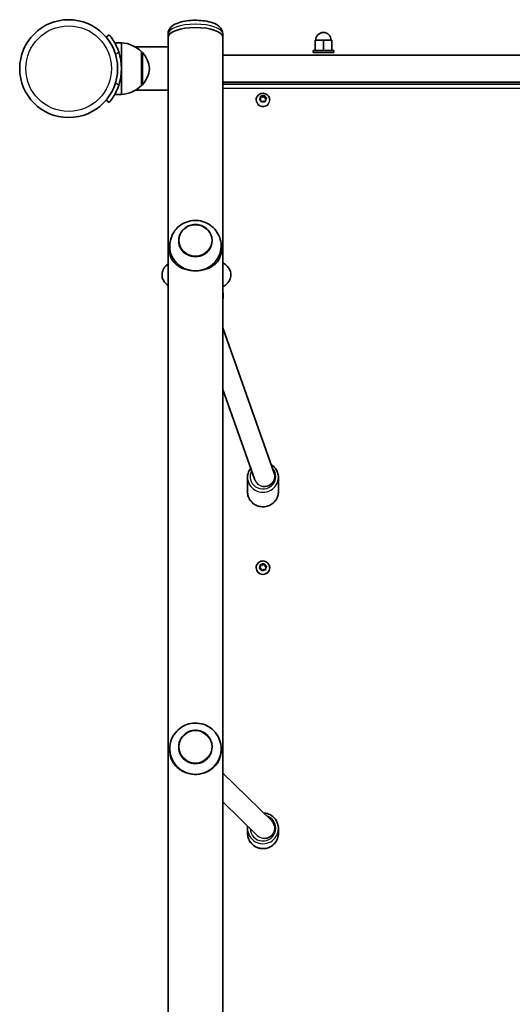
# Model space of a CAD drawing. Units: millimetres. Extents: x -3820 to 4030, y -6279 to 6576.
# Drawn here: x -471 to -88, y -932 to -166 of the extents above; entities that cross this region are included whole.
import ezdxf

# ---------------------------------------------------------------- set-up
doc = ezdxf.new("R2010")
doc.units = ezdxf.units.MM
doc.layers.add('Widoczne (ISO)', color=7, linetype='Continuous', lineweight=35)
doc.layers.add('Widoczne wąskie (ISO)', color=7, linetype='Continuous', lineweight=25)

msp = doc.modelspace()

# ---------------------------------------------------------------- linework, layer by layer
at = {"layer": 'Widoczne (ISO)'}
for p, q in [((-401.55, -177.61), (-403.85, -179.54)), ((-355.65, -176.84), (-355.65, -179.42)), ((-355.65, -179.42), (-355.65, -187.15)), ((-313.25, -176.84), (-313.25, -179.42)), ((-313.25, -1683.58), (-313.25, -179.42)), ((-234.95, -181.9), (-241.45, -181.9)), ((-241.45, -189.9), (-241.45, -181.9)), ((-228.45, -181.9), (-234.95, -181.9)), ((-234.95, -189.9), (-234.95, -181.9)), ((-228.45, -189.9), (-228.45, -181.9)), ((-391.95, -184), (-397.15, -184)), ((-391.95, -204), (-391.95, -184)), ((-355.65, -187.15), (-381.19, -187.15)), ((-376.45, -191), (-376.39, -191)), ((-376.45, -217), (-376.45, -191)), ((-355.65, -219.9), (-355.65, -187.15)), ((-226.95, -189.9), (-242.95, -189.9)), ((-242.95, -189.9), (-242.95, -191.5)), ((-226.95, -189.9), (-226.95, -191.5)), ((163.35, -193.5), (-313.25, -193.5)), ((-226.95, -191.5), (-242.95, -191.5)), ((-391.95, -224), (-391.95, -204)), ((-355.65, -220.85), (-381.19, -220.85)), ((-376.45, -217), (-376.39, -217)), ((-355.65, -219.9), (-355.65, -1643.1)), ((-313.25, -214.5), (163.35, -214.5)), ((163.35, -216.17), (-313.25, -216.17)), ((-403.85, -228.46), (-401.55, -230.39)), ((-391.95, -224), (-397.15, -224)), ((-287.2, -228.28), (-287.2, -228.53)), ((-284.63, -227.67), (-283.85, -226.8)), ((-283.45, -228.65), (-284.53, -228.13)), ((-284.46, -228.17), (-283.85, -227.49)), ((-283.85, -226.8), (-283.91, -225.67)), ((-283.89, -225.98), (-282.34, -226.24)), ((-283.85, -226.8), (-283.85, -227.49)), ((-283.53, -225.36), (-282.34, -225.56)), ((-283.05, -229.71), (-283.45, -228.65)), ((-281.56, -229.25), (-282.57, -229.87)), ((-282.34, -225.56), (-281.33, -224.94)), ((-282.34, -226.24), (-280.99, -225.41)), ((-282.34, -225.56), (-282.34, -226.24)), ((-280.37, -229.45), (-281.56, -229.25)), ((-280.99, -224.74), (-280.99, -225.41)), ((-280.99, -225.41), (-280.45, -226.84)), ((-280.85, -225.1), (-280.45, -226.16)), ((-280.22, -226.27), (-279.37, -226.67)), ((-280.22, -226.27), (-280.22, -226.96)), ((-280.22, -226.96), (-279.44, -227.33)), ((-279.27, -227.14), (-280.05, -228.01)), ((-280.05, -228.01), (-279.99, -229.14)), ((-280.05, -228.01), (-280.05, -228.69)), ((-280.05, -228.69), (-280.01, -229.52)), ((-276.7, -228.28), (-276.7, -228.53)), ((-354.45, -341.93), (-354.45, -345.38)), ((-347.45, -337.76), (-347.45, -337.75)), ((-321.45, -337.76), (-321.45, -337.75)), ((-314.45, -341.93), (-314.45, -345.38)), ((-313.25, -373.67), (-312.56, -373.26)), ((-313.25, -405.6), (-273.11, -518.62)), ((-313.25, -453.41), (-288.29, -523.7)), ((-293.95, -533.05), (-293.95, -521.76)), ((-272.68, -521.1), (-272.68, -521.22)), ((-269.95, -533.05), (-269.95, -521.76)), ((-283.53, -589.46), (-282.34, -589.68)), ((-282.34, -589.68), (-281.33, -589.03)), ((-282.34, -590), (-280.99, -589.13)), ((-280.99, -588.81), (-280.99, -589.13)), ((-280.99, -589.13), (-280.45, -590.63)), ((-280.85, -589.19), (-280.45, -590.31)), ((-287.2, -592.03), (-287.2, -592.15)), ((-284.69, -592.29), (-283.85, -591.31)), ((-284.63, -591.89), (-283.85, -590.98)), ((-283.45, -592.91), (-284.53, -592.38)), ((-283.91, -589.72), (-282.34, -590)), ((-283.85, -590.98), (-283.91, -589.79)), ((-283.85, -590.98), (-283.85, -591.31)), ((-283.05, -594.03), (-283.45, -592.91)), ((-281.56, -593.55), (-282.57, -594.19)), ((-282.34, -589.68), (-282.34, -590)), ((-280.37, -593.76), (-281.56, -593.55)), ((-280.22, -590.42), (-279.37, -590.85)), ((-280.22, -590.42), (-280.22, -590.75)), ((-280.22, -590.75), (-279.21, -591.26)), ((-279.27, -591.34), (-280.05, -592.24)), ((-280.05, -592.24), (-279.99, -593.43)), ((-280.05, -592.24), (-280.05, -592.57)), ((-280.05, -592.57), (-279.99, -593.83)), ((-276.7, -592.03), (-276.7, -592.15)), ((-354.45, -732.8), (-354.45, -733.96)), ((-347.45, -731.4), (-347.45, -731.39)), ((-321.45, -731.4), (-321.45, -731.39)), ((-314.45, -732.8), (-314.45, -733.96)), ((-275.14, -788.82), (-313.25, -751.77)), ((-286.36, -800.23), (-313.25, -774.08)), ((-293.95, -798.53), (-293.95, -794.72)), ((-272.74, -794.54), (-272.74, -794.5)), ((-269.95, -798.53), (-269.95, -794.72))]:
    msp.add_line(p, q, dxfattribs=at)
msp.add_circle((-433, -204), 38.05, dxfattribs=at)
for centre, radius, start, end in [((-234.95, -181.9), 6, 0, 180), ((-433, -204), 41.05, 341.4327, 18.5673), ((-392.55, -205.99), 22, 42.95665, 88.43425), ((-376.39, -192), 1, 41.74314, 90), ((-392.06, -205.98), 22, 5.16789, 41.74314), ((-392.06, -202.02), 22, 318.25686, 354.83211), ((-392.55, -202.01), 22, 271.56575, 317.04335), ((-376.39, -216), 1, 270, 318.25686)]:
    msp.add_arc(centre, radius, start, end, dxfattribs=at)
for centre, major_axis, ratio, start_param, end_param in [((-334.45, -179.42), (-21.2, 0), 0.346398, 3.141593, 6.283185), ((-334.45, -179.42), (-21.2, 0), 0.346398, 3.141593, 6.283185), ((-280.27, -226.1), (-0.189, 0), 0.940029, 0.342347, 1.859948), ((-280.27, -226.78), (-0.189, 0), 0.940029, 0.342347, 1.859948), ((-334.45, -341.93), (-20, 0), 0.963163, 6.185128, 7.853982), ((-334.45, -337.76), (-13, 0), 0.963163, 0, 3.141593), ((-334.45, -341.93), (20, 0), 0.963163, 4.712389, 6.381243), ((-280.68, -521.2), (-7.89, -1.36), 0.961041, 1.247813, 3.305689), ((-281.95, -592.15), (5.25, 0), 0.986573, 3.141593, 6.283185), ((-280.27, -590.24), (-0.189, 0), 0.986573, 0.342347, 1.859948), ((-280.27, -590.57), (-0.189, 0), 0.986573, 0.342347, 1.859948), ((-334.45, -732.8), (-20, 0), 0.995884, 5.978123, 7.853982), ((-334.45, -732.8), (20, 0), 0.995884, 4.712389, 6.588248), ((-334.45, -731.4), (-13, 0), 0.995884, 0, 3.141593), ((-280.74, -794.54), (-7.38, -3.12), 0.994114, 1.020995, 3.539204)]:
    msp.add_ellipse(centre, major_axis=major_axis, ratio=ratio, start_param=start_param, end_param=end_param, dxfattribs=at)
for points, knots in [([(-313.25, -176.84), (-313.25, -175.92), (-313.45, -175.01), (-314.15, -173.31), (-314.67, -172.56), (-316.12, -170.97), (-317.1, -170.28), (-319.87, -168.73), (-321.81, -168.05), (-325.91, -167.07), (-328.05, -166.74), (-332.32, -166.39), (-334.46, -166.35), (-338.66, -166.52), (-340.71, -166.73), (-344.66, -167.41), (-346.53, -167.89), (-350.12, -169.24), (-351.81, -170.1), (-353.78, -172.03), (-354.25, -172.59), (-355.2, -174.19), (-355.59, -175.34), (-355.65, -176.64), (-355.65, -176.74), (-355.65, -176.84)], [3.680874, 3.680874, 3.680874, 3.680874, 3.822482, 3.822482, 3.985946, 3.985946, 4.235659, 4.235659, 4.644512, 4.644512, 5.01809, 5.01809, 5.368828, 5.368828, 5.717235, 5.717235, 6.078645, 6.078645, 6.481694, 6.481694, 6.620243, 6.620243, 6.807484, 6.807484, 6.822467, 6.822467, 6.822467, 6.822467]), ([(-394.09, -190.93), (-394.4, -190.01), (-394.75, -189.07), (-395.52, -187.22), (-395.94, -186.32), (-396.8, -184.62), (-397.24, -183.82), (-398.11, -182.36), (-398.53, -181.7), (-399.28, -180.58), (-399.65, -180.06), (-400.3, -179.18), (-400.59, -178.8), (-401.07, -178.2), (-401.25, -177.98), (-401.5, -177.68), (-401.55, -177.61), (-401.55, -177.61)], [2.492856, 2.492856, 2.492856, 2.492856, 2.783868, 2.783868, 3.074879, 3.074879, 3.36589, 3.36589, 3.656902, 3.656902, 3.939671, 3.939671, 4.22244, 4.22244, 4.505209, 4.505209, 4.787979, 4.787979, 4.787979, 4.787979]), ([(-401.55, -230.39), (-401.55, -230.39), (-401.5, -230.32), (-401.25, -230.02), (-401.07, -229.8), (-400.59, -229.2), (-400.3, -228.82), (-399.65, -227.94), (-399.28, -227.42), (-398.53, -226.3), (-398.11, -225.64), (-397.24, -224.18), (-396.8, -223.38), (-395.94, -221.68), (-395.52, -220.78), (-394.75, -218.93), (-394.4, -217.99), (-394.09, -217.07)], [4.787979, 4.787979, 4.787979, 4.787979, 5.070748, 5.070748, 5.353517, 5.353517, 5.636286, 5.636286, 5.919055, 5.919055, 6.210067, 6.210067, 6.501078, 6.501078, 6.79209, 6.79209, 7.083101, 7.083101, 7.083101, 7.083101]), ([(-287.2, -228.28), (-287.2, -227.74), (-287.11, -227.21), (-286.77, -226.19), (-286.52, -225.71), (-285.87, -224.85), (-285.47, -224.47), (-284.57, -223.84), (-284.07, -223.59), (-283, -223.26), (-282.44, -223.18), (-281.3, -223.2), (-280.74, -223.3), (-279.66, -223.66), (-279.16, -223.93), (-278.26, -224.61), (-277.87, -225.02), (-277.25, -225.94), (-277.02, -226.44), (-276.76, -227.4), (-276.7, -227.84), (-276.7, -228.28)], [0.198149, 0.198149, 0.198149, 0.198149, 0.503514, 0.503514, 0.811797, 0.811797, 1.12759, 1.12759, 1.452424, 1.452424, 1.784289, 1.784289, 2.118622, 2.118622, 2.449955, 2.449955, 2.773709, 2.773709, 3.088163, 3.088163, 3.339741, 3.339741, 3.339741, 3.339741]), ([(-314.55, -340.05), (-314.76, -337.91), (-315.33, -335.81), (-317.07, -331.91), (-318.25, -330.12), (-321.1, -326.98), (-322.77, -325.65), (-326.44, -323.57), (-328.44, -322.83), (-332.57, -321.99), (-334.71, -321.9), (-338.93, -322.41), (-341.01, -323), (-344.88, -324.83), (-346.69, -326.06), (-349.81, -329.05), (-351.14, -330.8), (-353.15, -334.64), (-353.85, -336.73), (-354.26, -339.27), (-354.31, -339.66), (-354.35, -340.05)], [0.098057, 0.098057, 0.098057, 0.098057, 0.406599, 0.406599, 0.718647, 0.718647, 1.037297, 1.037297, 1.363268, 1.363268, 1.694363, 1.694363, 2.026103, 2.026103, 2.353622, 2.353622, 2.673918, 2.673918, 2.987083, 2.987083, 3.043535, 3.043535, 3.043535, 3.043535]), ([(-321.45, -337.75), (-321.45, -336.41), (-321.67, -335.08), (-322.54, -332.54), (-323.19, -331.34), (-324.83, -329.19), (-325.84, -328.25), (-328.1, -326.71), (-329.37, -326.11), (-332.02, -325.34), (-333.42, -325.16), (-336.2, -325.23), (-337.58, -325.49), (-340.19, -326.4), (-341.42, -327.07), (-343.6, -328.73), (-344.55, -329.73), (-346.08, -331.97), (-346.65, -333.21), (-347.3, -335.56), (-347.45, -336.66), (-347.45, -337.75)], [6.283185, 6.283185, 6.283185, 6.283185, 6.601351, 6.601351, 6.919924, 6.919924, 7.239491, 7.239491, 7.560147, 7.560147, 7.881573, 7.881573, 8.20324, 8.20324, 8.524567, 8.524567, 8.845047, 8.845047, 9.164414, 9.164414, 9.424778, 9.424778, 9.424778, 9.424778]), ([(-334.45, -361.2), (-335.8, -361.2), (-337.17, -361.1), (-339.84, -360.7), (-341.14, -360.4), (-343.59, -359.64), (-344.74, -359.17), (-346.83, -358.13), (-347.77, -357.54), (-349.48, -356.28), (-350.3, -355.55), (-351.74, -353.94), (-352.35, -353.08), (-353.36, -351.21), (-353.75, -350.21), (-354.29, -348.01), (-354.45, -346.8), (-354.45, -345.38)], [3.380232, 3.380232, 3.380232, 3.380232, 3.785525, 3.785525, 4.190818, 4.190818, 4.596111, 4.596111, 5.001404, 5.001404, 5.441169, 5.441169, 5.880934, 5.880934, 6.320699, 6.320699, 6.760464, 6.760464, 6.760464, 6.760464]), ([(-314.45, -345.38), (-314.45, -346.8), (-314.61, -348.01), (-315.15, -350.21), (-315.54, -351.21), (-316.55, -353.08), (-317.16, -353.94), (-318.6, -355.55), (-319.42, -356.28), (-321.13, -357.54), (-322.07, -358.13), (-324.16, -359.17), (-325.31, -359.64), (-327.76, -360.4), (-329.06, -360.7), (-331.73, -361.1), (-333.1, -361.2), (-334.45, -361.2)], [0, 0, 0, 0, 0.439765, 0.439765, 0.87953, 0.87953, 1.319295, 1.319295, 1.759059, 1.759059, 2.164352, 2.164352, 2.569646, 2.569646, 2.974939, 2.974939, 3.380232, 3.380232, 3.380232, 3.380232]), ([(-355.65, -355.85), (-356.26, -356.27), (-356.88, -356.76), (-357.97, -357.88), (-358.45, -358.45), (-359.53, -360.15), (-360.09, -361.46), (-360.47, -364.04), (-360.42, -365.23), (-359.94, -367.42), (-359.51, -368.4), (-358.4, -370.23), (-357.7, -371), (-356.56, -372.04), (-356.1, -372.39), (-355.65, -372.7)], [4.2443406, 4.2443406, 4.2443406, 4.2443406, 4.3591954, 4.3591954, 4.4480552, 4.4480552, 4.5780632, 4.5780632, 4.6767926, 4.6767926, 4.7778735, 4.7778735, 4.904633, 4.904633, 4.9900076, 4.9900076, 4.9900076, 4.9900076]), ([(-312.56, -373.26), (-311.6, -372.7), (-310.62, -372.01), (-309.19, -370.47), (-308.74, -369.9), (-307.71, -368.2), (-307.19, -366.9), (-306.86, -364.34), (-306.93, -363.16), (-307.45, -360.99), (-307.9, -360.02), (-309.03, -358.2), (-309.74, -357.44), (-311.39, -355.98), (-312.32, -355.4), (-313.25, -354.91)], [1.0475798, 1.0475798, 1.0475798, 1.0475798, 1.229918, 1.229918, 1.3146231, 1.3146231, 1.4414797, 1.4414797, 1.539782, 1.539782, 1.64152, 1.64152, 1.7702787, 1.7702787, 1.9475221, 1.9475221, 1.9475221, 1.9475221]), ([(-313.25, -377.07), (-312.94, -378.21), (-312.77, -379.39), (-312.74, -381.9), (-312.91, -383.22), (-313.25, -384.5)], [4.4561527, 4.4561527, 4.4561527, 4.4561527, 4.699227, 4.699227, 4.9693449, 4.9693449, 4.9693449, 4.9693449]), ([(-269.95, -521.76), (-269.95, -520.52), (-270.15, -519.29), (-270.95, -516.94), (-271.54, -515.83), (-273.06, -513.85), (-273.98, -512.97), (-275.17, -512.16), (-275.32, -512.06), (-275.48, -511.96)], [3.1415927, 3.1415927, 3.1415927, 3.1415927, 3.4578302, 3.4578302, 3.7748811, 3.7748811, 4.0939448, 4.0939448, 4.139727, 4.139727, 4.139727, 4.139727]), ([(-291.49, -514.69), (-291.66, -514.91), (-291.83, -515.14), (-292.68, -516.41), (-293.21, -517.56), (-293.81, -519.73), (-293.95, -520.74), (-293.95, -521.76)], [5.6337864, 5.6337864, 5.6337864, 5.6337864, 5.7054625, 5.7054625, 6.0241273, 6.0241273, 6.2831853, 6.2831853, 6.2831853, 6.2831853]), ([(-293.95, -533.05), (-293.95, -534.28), (-293.75, -535.52), (-292.95, -537.86), (-292.36, -538.97), (-290.84, -540.96), (-289.92, -541.84), (-287.83, -543.27), (-286.67, -543.82), (-284.21, -544.54), (-282.93, -544.71), (-280.36, -544.65), (-279.08, -544.41), (-276.66, -543.56), (-275.52, -542.95), (-273.5, -541.4), (-272.62, -540.47), (-271.22, -538.4), (-270.69, -537.25), (-270.09, -535.07), (-269.95, -534.06), (-269.95, -533.05)], [0, 0, 0, 0, 0.316238, 0.316238, 0.633288, 0.633288, 0.952352, 0.952352, 1.273679, 1.273679, 1.596643, 1.596643, 1.920132, 1.920132, 2.242898, 2.242898, 2.56387, 2.56387, 2.882535, 2.882535, 3.141593, 3.141593, 3.141593, 3.141593]), ([(-287.2, -592.03), (-287.2, -591.47), (-287.11, -590.92), (-286.76, -589.87), (-286.5, -589.37), (-285.84, -588.48), (-285.43, -588.09), (-284.52, -587.45), (-284.01, -587.2), (-282.94, -586.88), (-282.37, -586.8), (-281.25, -586.83), (-280.69, -586.94), (-279.64, -587.32), (-279.14, -587.59), (-278.26, -588.28), (-277.87, -588.7), (-277.25, -589.63), (-277.02, -590.15), (-276.76, -591.12), (-276.7, -591.58), (-276.7, -592.03)], [0.198149, 0.198149, 0.198149, 0.198149, 0.514956, 0.514956, 0.832398, 0.832398, 1.151483, 1.151483, 1.472567, 1.472567, 1.795216, 1.795216, 2.118392, 2.118392, 2.440843, 2.440843, 2.761596, 2.761596, 3.080343, 3.080343, 3.339741, 3.339741, 3.339741, 3.339741]), ([(-315.37, -726.82), (-316.02, -724.78), (-316.99, -722.85), (-319.49, -719.4), (-321.02, -717.87), (-324.47, -715.37), (-326.4, -714.41), (-330.47, -713.12), (-332.6, -712.81), (-336.87, -712.87), (-339, -713.25), (-343.03, -714.65), (-344.93, -715.67), (-348.32, -718.27), (-349.81, -719.85), (-352.09, -723.22), (-352.94, -724.97), (-353.53, -726.82)], [0.305063, 0.305063, 0.305063, 0.305063, 0.623994, 0.623994, 0.943583, 0.943583, 1.263992, 1.263992, 1.585063, 1.585063, 1.906371, 1.906371, 2.227397, 2.227397, 2.547733, 2.547733, 2.83653, 2.83653, 2.83653, 2.83653]), ([(-321.45, -731.39), (-321.45, -730.01), (-321.67, -728.63), (-322.55, -726.01), (-323.19, -724.77), (-324.85, -722.55), (-325.86, -721.58), (-328.13, -719.99), (-329.39, -719.38), (-332.05, -718.59), (-333.44, -718.41), (-336.21, -718.49), (-337.59, -718.75), (-340.2, -719.69), (-341.43, -720.38), (-343.6, -722.09), (-344.55, -723.12), (-346.07, -725.43), (-346.65, -726.71), (-347.3, -729.13), (-347.45, -730.26), (-347.45, -731.39)], [6.283185, 6.283185, 6.283185, 6.283185, 6.602989, 6.602989, 6.922833, 6.922833, 7.242778, 7.242778, 7.562845, 7.562845, 7.883008, 7.883008, 8.203201, 8.203201, 8.52335, 8.52335, 8.843396, 8.843396, 9.16332, 9.16332, 9.424778, 9.424778, 9.424778, 9.424778]), ([(-334.45, -752.72), (-335.8, -752.72), (-337.17, -752.59), (-339.84, -752.09), (-341.14, -751.71), (-343.59, -750.74), (-344.74, -750.15), (-346.83, -748.84), (-347.77, -748.11), (-349.48, -746.53), (-350.3, -745.62), (-351.74, -743.66), (-352.35, -742.6), (-353.36, -740.38), (-353.75, -739.22), (-354.29, -736.74), (-354.45, -735.42), (-354.45, -733.96)], [3.380232, 3.380232, 3.380232, 3.380232, 3.785525, 3.785525, 4.190818, 4.190818, 4.596111, 4.596111, 5.001404, 5.001404, 5.441169, 5.441169, 5.880934, 5.880934, 6.320699, 6.320699, 6.760464, 6.760464, 6.760464, 6.760464]), ([(-314.45, -733.96), (-314.45, -735.42), (-314.61, -736.74), (-315.15, -739.22), (-315.54, -740.38), (-316.55, -742.6), (-317.16, -743.66), (-318.6, -745.62), (-319.42, -746.53), (-321.13, -748.11), (-322.07, -748.84), (-324.16, -750.15), (-325.31, -750.74), (-327.76, -751.71), (-329.06, -752.09), (-331.73, -752.59), (-333.1, -752.72), (-334.45, -752.72)], [0, 0, 0, 0, 0.439765, 0.439765, 0.87953, 0.87953, 1.319295, 1.319295, 1.759059, 1.759059, 2.164352, 2.164352, 2.569646, 2.569646, 2.974939, 2.974939, 3.380232, 3.380232, 3.380232, 3.380232]), ([(-269.95, -794.72), (-269.95, -793.45), (-270.16, -792.17), (-270.96, -789.75), (-271.56, -788.61), (-273.09, -786.56), (-274.02, -785.66), (-276.11, -784.2), (-277.28, -783.63), (-279.43, -782.99), (-280.39, -782.83), (-281.35, -782.78)], [3.141593, 3.141593, 3.141593, 3.141593, 3.461188, 3.461188, 3.780865, 3.780865, 4.100751, 4.100751, 4.420889, 4.420889, 4.66266, 4.66266, 4.66266, 4.66266]), ([(-293.95, -798.53), (-293.95, -799.8), (-293.74, -801.08), (-292.94, -803.5), (-292.34, -804.64), (-290.81, -806.69), (-289.89, -807.59), (-287.79, -809.05), (-286.62, -809.62), (-284.17, -810.35), (-282.88, -810.52), (-280.32, -810.45), (-279.05, -810.2), (-276.64, -809.33), (-275.51, -808.7), (-273.5, -807.12), (-272.63, -806.16), (-271.22, -804.03), (-270.69, -802.85), (-270.09, -800.61), (-269.95, -799.57), (-269.95, -798.53)], [0, 0, 0, 0, 0.319596, 0.319596, 0.639272, 0.639272, 0.959158, 0.959158, 1.279297, 1.279297, 1.599632, 1.599632, 1.920033, 1.920033, 2.240341, 2.240341, 2.560436, 2.560436, 2.880277, 2.880277, 3.141593, 3.141593, 3.141593, 3.141593])]:
    msp.add_open_spline(points, degree=3, knots=knots, dxfattribs=at)
for points in [[(-284.89, -227.97), (-284.8, -227.86), (-284.71, -227.76), (-284.63, -227.67)], [(-284.53, -228.13), (-284.64, -228.08), (-284.77, -228.02), (-284.89, -227.97)], [(-283.91, -225.67), (-283.92, -225.55), (-283.92, -225.42), (-283.93, -225.29)], [(-283.93, -225.29), (-283.79, -225.31), (-283.66, -225.33), (-283.53, -225.36)], [(-281.33, -224.94), (-281.22, -224.88), (-281.11, -224.81), (-280.99, -224.74)], [(-280.99, -224.74), (-280.94, -224.86), (-280.9, -224.98), (-280.85, -225.1)], [(-279.97, -229.53), (-280.11, -229.5), (-280.24, -229.47), (-280.37, -229.45)], [(-279.99, -229.14), (-279.98, -229.26), (-279.98, -229.39), (-279.97, -229.53)], [(-279.37, -226.67), (-279.26, -226.73), (-279.13, -226.79), (-279.01, -226.86)], [(-279.01, -226.86), (-279.1, -226.95), (-279.19, -227.05), (-279.27, -227.14)], [(-282.91, -230.08), (-282.96, -229.95), (-283, -229.83), (-283.05, -229.71)], [(-282.57, -229.87), (-282.68, -229.93), (-282.79, -230.01), (-282.91, -230.08)], [(-283.91, -589.79), (-283.92, -589.66), (-283.92, -589.53), (-283.93, -589.39)], [(-283.93, -589.39), (-283.79, -589.42), (-283.66, -589.44), (-283.53, -589.46)], [(-281.33, -589.03), (-281.22, -588.96), (-281.11, -588.88), (-280.99, -588.81)], [(-280.99, -588.81), (-280.94, -588.94), (-280.9, -589.07), (-280.85, -589.19)], [(-284.89, -592.2), (-284.8, -592.09), (-284.71, -591.98), (-284.63, -591.89)], [(-284.53, -592.38), (-284.64, -592.32), (-284.77, -592.26), (-284.89, -592.2)], [(-282.91, -594.42), (-282.96, -594.29), (-283, -594.16), (-283.05, -594.03)], [(-282.57, -594.19), (-282.68, -594.26), (-282.79, -594.34), (-282.91, -594.42)], [(-279.97, -593.84), (-280.11, -593.81), (-280.24, -593.78), (-280.37, -593.76)], [(-279.99, -593.43), (-279.98, -593.56), (-279.98, -593.7), (-279.97, -593.84)], [(-279.37, -590.85), (-279.26, -590.9), (-279.13, -590.97), (-279.01, -591.03)], [(-279.01, -591.03), (-279.1, -591.13), (-279.19, -591.24), (-279.27, -591.34)], [(-293.82, -792.97), (-293.91, -793.55), (-293.95, -794.14), (-293.95, -794.72)]]:
    msp.add_open_spline(points, degree=3, dxfattribs=at)
at = {"layer": 'Widoczne wąskie (ISO)'}
for p, q in [((-396.57, -193.01), (-394.09, -190.93)), ((-376.39, -217), (-376.39, -191)), ((-375.65, -191.33), (-375.65, -216.67)), ((-394.09, -217.07), (-396.57, -214.99)), ((-313.25, -219.27), (163.35, -219.27)), ((-280.45, -226.16), (-280.45, -226.84)), ((-280.45, -590.31), (-280.45, -590.63))]:
    msp.add_line(p, q, dxfattribs=at)
msp.add_circle((-433, -204), 33.3, dxfattribs=at)
for centre, major_axis, ratio, start_param, end_param in [((-334.45, -176.84), (-21.2, 0), 0.346398, 3.141593, 6.283185), ((-281.95, -228.28), (-5.25, 0), 0.940029, 0, 3.141593), ((-281.95, -227.4), (-2.69, 0), 0.940029, 5.528688, 6.386782), ((-281.95, -227.4), (-2.69, 0), 0.940029, 0.292701, 1.150795), ((-281.95, -227.4), (2.69, 0), 0.940029, 1.339898, 2.197992), ((-281.95, -227.4), (-2.69, 0), 0.940029, 1.339898, 2.197992), ((-281.95, -227.4), (2.69, 0), 0.940029, 0.292701, 1.150795), ((-281.95, -227.4), (2.69, 0), 0.940029, 5.528688, 6.386782), ((-334.45, -337.75), (-13, 0), 0.963163, 0, 3.141593), ((-316.62, -366.37), (4.06, -6.89), 0.876282, 6.172568, 6.283185), ((-327.7, -381.08), (14.14, 5.02), 0.9588, 5.700193, 6.209794), ((-281.95, -521.22), (10, 0), 0.963163, 2.652172, 7.006278), ((-281.95, -521.76), (-12, 0), 0.963163, 0, 3.141593), ((-280.68, -521.22), (8.04, 0), 0.9588, 3.469785, 4.553501), ((-280.68, -521.22), (8, 0), 0.963163, 4.553501, 6.283185), ((-281.95, -533.05), (12, 0), 0.963163, 3.141593, 6.283185), ((-281.95, -591.61), (2.69, 0), 0.986573, 1.339898, 2.197992), ((-281.95, -591.61), (2.69, 0), 0.986573, 0.292701, 1.150795), ((-281.95, -592.03), (-5.25, 0), 0.986573, 0, 3.141593), ((-281.95, -591.61), (-2.69, 0), 0.986573, 5.528688, 6.386782), ((-281.95, -591.61), (-2.69, 0), 0.986573, 0.292701, 1.150795), ((-281.95, -591.61), (-2.69, 0), 0.986573, 1.339898, 2.197992), ((-281.95, -591.61), (2.69, 0), 0.986573, 5.528688, 6.386782), ((-334.45, -731.39), (-13, 0), 0.995884, 0, 3.141593), ((-281.95, -794.54), (10, 0), 0.995884, 3.167099, 7.56102), ((-281.95, -794.72), (-12, 0), 0.995884, 0, 3.141593), ((-280.74, -794.54), (8, 0), 0.995884, 4.560199, 6.283185), ((-281.95, -798.53), (12, 0), 0.995884, 3.141593, 6.283185), ((-280.73, -794.54), (-8.03, 0), 0.991586, 0.795223, 1.418606)]:
    msp.add_ellipse(centre, major_axis=major_axis, ratio=ratio, start_param=start_param, end_param=end_param, dxfattribs=at)
for centre, ratio in [((-334.45, -337.55), 0.963163), ((-334.45, -731.32), 0.995884)]:
    msp.add_ellipse(centre, major_axis=(12.67, 0), ratio=ratio, dxfattribs=at)
for points, knots in [([(-287.2, -228.53), (-287.2, -229.15), (-287.07, -229.81), (-286.53, -231.02), (-286.13, -231.58), (-285.2, -232.46), (-284.61, -232.84), (-283.31, -233.34), (-282.61, -233.47), (-281.95, -233.47)], [2.3731273, 2.3731273, 2.3731273, 2.3731273, 2.5708879, 2.5708879, 2.7686485, 2.7686485, 2.9664091, 2.9664091, 3.1641697, 3.1641697, 3.1641697, 3.1641697]), ([(-281.95, -233.47), (-281.29, -233.47), (-280.59, -233.34), (-279.29, -232.84), (-278.7, -232.46), (-277.77, -231.58), (-277.37, -231.02), (-276.83, -229.81), (-276.7, -229.15), (-276.7, -228.53)], [0, 0, 0, 0, 0.1977606, 0.1977606, 0.3955212, 0.3955212, 0.5932818, 0.5932818, 0.7910424, 0.7910424, 0.7910424, 0.7910424])]:
    msp.add_open_spline(points, degree=3, knots=knots, dxfattribs=at)

doc.saveas('drawing.dxf')
